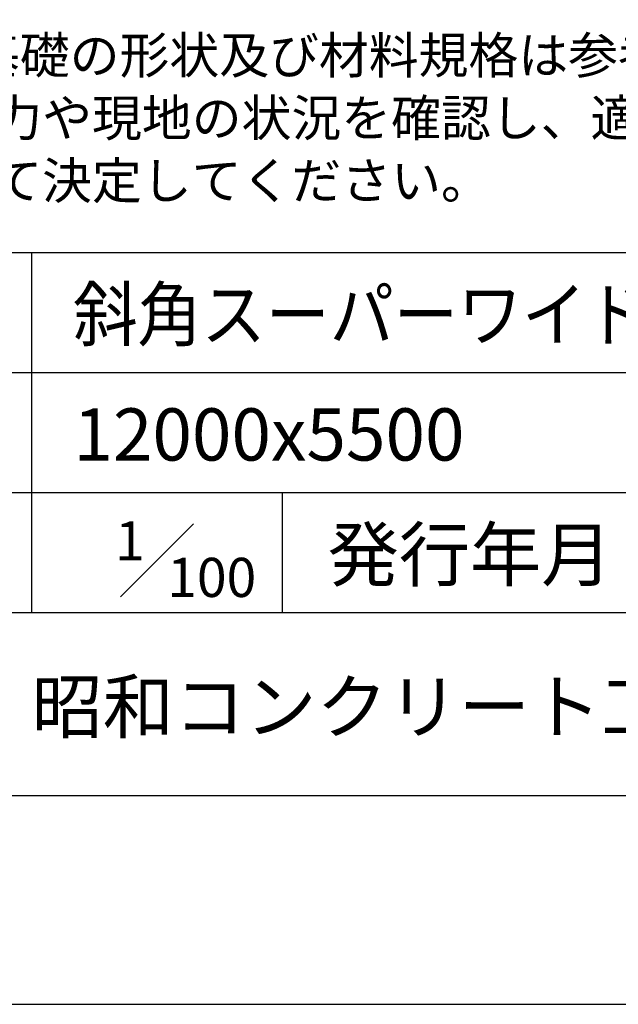
# Model space of a CAD drawing. Units: millimetres. Extents: x 0 to 84100, y 0 to 59400.
# Drawn here: x 71986 to 77720, y 0 to 9428 of the extents above; entities that cross this region are included whole.
import ezdxf
from ezdxf.enums import TextEntityAlignment as Align

# ---------------------------------------------------------------- set-up
doc = ezdxf.new("R2010")
doc.units = ezdxf.units.MM
doc.header["$LTSCALE"] = 100
for name, color, linetype in [('D-DOC', 7, 'Continuous'), ('D-TTL', 2, 'Continuous'), ('D-TTL-FRAM', 2, 'Continuous'), ('D-TTL-LINE', 7, 'Continuous'), ('D-TTL-TXT', 7, 'Continuous')]:
    doc.layers.add(name, color=color, linetype=linetype)
doc.styles.add('ＭＳ ゴシック', font='MS Gothic.ttf')

msp = doc.modelspace()

# ---------------------------------------------------------------- linework, layer by layer
at = {"layer": 'D-TTL'}
for points in [[(0, 0), (84100, 0), (84100, 59400), (0, 59400)], [(2000, 2000), (82100, 2000), (82100, 57400), (2000, 57400)]]:
    msp.add_lwpolyline(points, close=True, dxfattribs=at)
at = {"layer": 'D-TTL-FRAM'}
msp.add_line((69600, 7200), (82100, 7200), dxfattribs=at)
at = {"layer": 'D-TTL-LINE'}
for p, q in [((72100, 7200), (72100, 3750)), ((69600, 6050), (82100, 6050)), ((69600, 4900), (82100, 4900)), ((74500, 4900), (74500, 3750)), ((69600, 3750), (82100, 3750))]:
    msp.add_line(p, q, dxfattribs=at)
at = {"layer": 'D-TTL-TXT'}
msp.add_line((72950, 3900), (73650, 4600), dxfattribs=at)

# ---------------------------------------------------------------- texts
at = {"layer": 'D-DOC', "style": 'ＭＳ ゴシック'}
for s, p in [('\u3000\u3000３．基礎の形状及び材料規格は参考です。ボックスの', (69600, 8911.6)), ('\u3000\u3000\u3000  反力や現地の状況を確認し、適用する指針等に注意', (69600, 8311.6)), ('\u3000\u3000\u3000  して決定してください。', (69600, 7711.6))]:
    msp.add_text(s, height=350, dxfattribs=at).set_placement(p)
at = {"layer": 'D-TTL-TXT', "style": 'ＭＳ ゴシック', "width": 0.9}
msp.add_text('斜角スーパーワイドボックス(SWB)', height=500, dxfattribs=at).set_placement((72500, 6200), align=Align.BOTTOM_LEFT)
at = {"layer": 'D-TTL-TXT', "style": 'ＭＳ ゴシック'}
msp.add_text('12000x5500', height=500, dxfattribs=at).set_placement((72500, 5050), align=Align.BOTTOM_LEFT)
for s, height, p in [('1', 375, (72900, 4250)), ('100', 375, (73400, 3900)), ('昭和コンクリート工業株式会社', 500, (72100, 2600))]:
    msp.add_text(s, height=height, dxfattribs=at).set_placement(p)
msp.add_text('発行年月', height=500, dxfattribs=at).set_placement((76300, 3900), align=Align.BOTTOM_CENTER)

doc.saveas('drawing.dxf')
